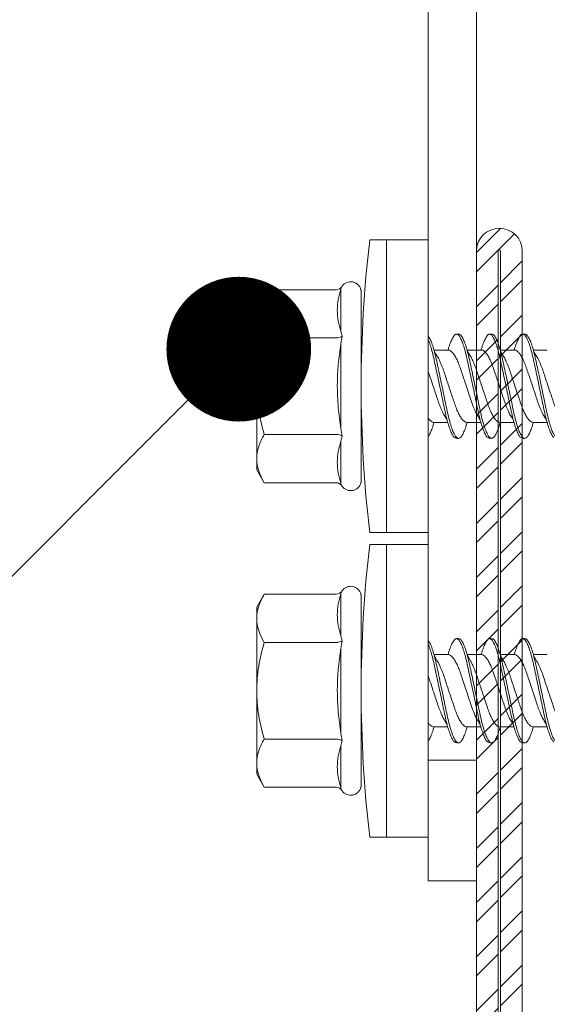
# Model space of a CAD drawing. Units: millimetres. Extents: x 391 to 6331, y 1211 to 6461.
# Drawn here: x 1509 to 1531, y 3934 to 3974 of the extents above; entities that cross this region are included whole.
import ezdxf
from ezdxf import colors
from ezdxf.entities.mleader import LeaderData, LeaderLine
from ezdxf.math import Vec2, Vec3

# ---------------------------------------------------------------- set-up
doc = ezdxf.new("R2010")
doc.units = ezdxf.units.MM
for name, color, linetype, lineweight in [('DLS_Multileader', 254, 'Continuous', 0), ('DLS_Profil', 4, 'Continuous', 0), ('DLS_Vida', 251, 'Continuous', 0)]:
    doc.layers.add(name, color=color, linetype=linetype, lineweight=lineweight)
doc.styles.get("Standard").update_dxf_attribs({"font": 'arial.ttf'})

# ---------------------------------------------------------------- blocks, each defined once
blk = doc.blocks.new('DLS_LBraket75_Plan_Boardex')
blk.add_line((-27, 70), (-25, 70))
blk.add_lwpolyline([(-23, 0, -0.414214), (-27, 4), (-27, 70), (-27, 75), (-25, 75), (-25, 70), (-25, 4, 0.414214), (-23, 2), (-14.374, 2), (-10.33, 2), (-7.5, 2), (7.5, 2), (10.33, 2), (14.374, 2), (18, 2), (23, 2), (23, 0), (18, 0), (14.374, 0), (10.33, 0), (7.5, 0), (-7.5, 0), (-10.33, 0), (-14.374, 0)], format="xyb", close=True)
blk = doc.blocks.new('DLS_Profil_CT')
h = blk.add_hatch()
h.set_pattern_fill('STEEL', color=256, scale=0.5)
h.set_pattern_definition([(45, (183.8636, -4973.3298), (-1.122532, 1.122532), []), (45, (183.8636, -4972.5361), (-1.122532, 1.122532), [])])
edge = h.paths.add_edge_path()
edge.add_arc((2.4, -23.825), 0.5, 180, 270)
edge.add_line((2.4, -24.325), (24.55, -24.325))
edge.add_arc((24.55, -23.825), 0.5, 270, 360)
edge.add_line((25.05, -23.825), (25.05, -22.225))
edge.add_line((25.05, -22.225), (25.95, -22.225))
edge.add_line((25.95, -22.225), (25.95, -23.825))
edge.add_arc((24.55, -23.825), 1.4, 270, 360, ccw=False)
edge.add_line((24.55, -25.225), (2.4, -25.225))
edge.add_arc((2.4, -23.825), 1.4, 180, 270, ccw=False)
edge.add_line((1, -23.825), (1, 23.825))
edge.add_arc((0.95, 23.825), 0.05, 0, 180)
edge.add_line((0.9, 23.825), (0.9, -23.825))
edge.add_arc((-0.5, -23.825), 1.4, 270, 360, ccw=False)
edge.add_line((-0.5, -25.225), (-22.65, -25.225))
edge.add_arc((-22.65, -23.825), 1.4, 180, 270, ccw=False)
edge.add_line((-24.05, -23.825), (-24.05, -22.225))
edge.add_line((-24.05, -22.225), (-23.15, -22.225))
edge.add_line((-23.15, -22.225), (-23.15, -23.825))
edge.add_arc((-22.65, -23.825), 0.5, 180, 270)
edge.add_line((-22.65, -24.325), (-0.5, -24.325))
edge.add_arc((-0.5, -23.825), 0.5, 270, 360)
edge.add_line((0, -23.825), (0, 23.825))
edge.add_arc((0.95, 23.825), 0.95, 0, 180, ccw=False)
edge.add_line((1.9, 23.825), (1.9, -23.825))
at = {"lineweight": 13}
blk.add_lwpolyline([(1.9, -23.825, 0.414214), (2.4, -24.325), (24.55, -24.325, 0.414214), (25.05, -23.825), (25.05, -22.225), (25.95, -22.225), (25.95, -23.825, -0.414214), (24.55, -25.225), (2.4, -25.225, -0.414214), (1, -23.825), (1, 23.825, 1), (0.9, 23.825), (0.9, -23.825, -0.414214), (-0.5, -25.225), (-22.65, -25.225, -0.414214), (-24.05, -23.825), (-24.05, -22.225), (-23.15, -22.225), (-23.15, -23.825, 0.414214), (-22.65, -24.325), (-0.5, -24.325, 0.414214), (0, -23.825), (0, 23.825, -1), (1.9, 23.825)], format="xyb", close=True, dxfattribs=at)
blk = doc.blocks.new('DLS_Vida_DrillexSapkali')
at = {"color": 0, "linetype": 'Continuous', "lineweight": 15}
for p, q in [((-1.732, 12.124), (-2.425, 12.124)), ((-1.732, 0), (-1.732, 12.124)), ((0, 12.124), (-1.732, 12.124)), ((-1.732, 12.124), (-1.732, 0)), ((-1.732, 0), (-1.732, 12.124)), ((0, 0), (0, 12.124)), ((-6.8, 10.062), (-7.11, 9.526)), ((-3.822, 10.062), (-6.8, 10.062)), ((-3.62, 8.34), (-3.62, 10.096)), ((-2.78, 10.062), (-2.792, 10.062)), ((-2.78, 10.062), (-2.78, 9.955)), ((-2.78, 8.169), (-2.78, 9.955)), ((-7.11, 9.526), (-7.11, 9.062)), ((-7.11, 6.062), (-7.11, 9.062)), ((-2.78, 8.872), (-2.78, 8.729)), ((-2.78, 8.729), (-2.78, 8.443)), ((-2.78, 3.682), (-2.78, 8.443)), ((-3.822, 8.062), (-6.8, 8.062)), ((-3.62, 4.305), (-3.62, 7.819)), ((0.24, 7.563), (0.819, 7.563)), ((1.613, 7.563), (2.192, 7.563)), ((2.986, 7.563), (3.565, 7.563)), ((4.359, 7.563), (4.939, 7.563)), ((-7.11, 6.062), (-7.11, 3.062)), ((0.239, 4.563), (0.809, 4.563)), ((1.612, 4.563), (2.182, 4.563)), ((2.986, 4.563), (3.555, 4.563)), ((2.986, 4.563), (3.555, 4.563)), ((4.359, 4.563), (4.929, 4.563)), ((-3.822, 4.062), (-6.8, 4.062)), ((-3.62, 2.028), (-3.62, 3.785)), ((-2.78, 2.169), (-2.78, 3.955)), ((-2.78, 3.682), (-2.78, 3.396)), ((-7.11, 3.062), (-7.11, 2.598)), ((-7.11, 2.598), (-6.8, 2.062)), ((-3.822, 2.062), (-6.8, 2.062)), ((-2.78, 2.062), (-2.792, 2.062)), ((-2.78, 2.169), (-2.78, 2.062)), ((-1.732, 0), (-2.425, 0)), ((-2.425, 0), (-1.732, 0)), ((-1.732, 0), (0, 0)), ((-1.732, 0), (0, 0))]:
    blk.add_line(p, q, dxfattribs=at)
for centre, radius, start, end in [((49.182, 6.062), 51.962, 173.3002, 186.6998), ((49.182, 6.062), 51.962, 173.3002, 186.6998), ((-3.213, 9.959), 0.433, 13.7281, 144.4321), ((-3.213, 2.165), 0.433, 215.5332, 346.2509)]:
    blk.add_arc(centre, radius, start, end, dxfattribs=at)
for points in [[(-3.822, 10.062), (-3.718, 10.062), (-3.624, 10.128), (-3.565, 10.211)], [(-3.565, 10.211), (-3.591, 10.174), (-3.608, 10.136), (-3.62, 10.096)], [(-2.78, 9.955), (-2.78, 9.991), (-2.783, 10.027), (-2.792, 10.062)], [(-6.8, 8.062), (-6.989, 8.389), (-7.11, 8.721), (-7.11, 9.062)], [(-3.62, 8.34), (-3.608, 8.272), (-3.591, 8.204), (-3.565, 8.137)], [(-3.822, 8.062), (-3.718, 8.062), (-3.624, 8.095), (-3.565, 8.137)], [(-3.565, 8.137), (-3.591, 8.032), (-3.608, 7.926), (-3.62, 7.819)], [(-3.62, 4.305), (-3.608, 4.198), (-3.591, 4.092), (-3.565, 3.988)], [(-3.822, 4.062), (-3.718, 4.062), (-3.624, 4.029), (-3.565, 3.988)], [(-3.565, 3.988), (-3.591, 3.92), (-3.608, 3.853), (-3.62, 3.785)], [(-6.8, 2.062), (-6.989, 2.389), (-7.11, 2.721), (-7.11, 3.062)], [(-3.822, 2.062), (-3.718, 2.062), (-3.624, 1.996), (-3.565, 1.913)], [(-2.78, 2.169), (-2.78, 2.133), (-2.783, 2.098), (-2.792, 2.062)], [(-3.62, 2.028), (-3.608, 1.989), (-3.591, 1.95), (-3.565, 1.913)]]:
    blk.add_open_spline(points, degree=3, dxfattribs=at)
for points, knots in [([(-7.11, 9.062), (-7.11, 9.232), (-7.08, 9.401), (-6.972, 9.734), (-6.895, 9.899), (-6.8, 10.062)], [0, 0, 0, 0, 0.5, 0.5, 1, 1, 1, 1]), ([(-3.62, 10.096), (-3.713, 9.801), (-3.769, 9.505), (-3.769, 9.064), (-3.755, 8.917), (-3.704, 8.627), (-3.666, 8.483), (-3.62, 8.34)], [0, 0, 0, 0, 0.5, 0.5, 0.75, 0.75, 1, 1, 1, 1]), ([(1.137, 8.221), (1.129, 8.215), (1.103, 8.196), (1.067, 8.152), (1.027, 8.087), (0.991, 8.021), (0.951, 7.933), (0.91, 7.831), (0.868, 7.717), (0.838, 7.624), (0.822, 7.573), (0.819, 7.563)], [0, 0, 0, 0, 0.0795762, 0.2401902, 0.3213156, 0.4307376, 0.5409359, 0.6535761, 0.7670573, 0.8755538, 0.8985204, 0.8985204, 0.8985204, 0.8985204]), ([(1.306, 8.107), (1.303, 8.112), (1.274, 8.167), (1.231, 8.202), (1.177, 8.23), (1.151, 8.224), (1.137, 8.221)], [0, 0, 0, 0, 0.0470279, 0.4920801, 0.7448018, 1, 1, 1, 1]), ([(1.308, 8.21), (1.309, 8.21), (1.333, 8.205), (1.385, 8.136), (1.463, 8.003), (1.542, 7.803), (1.618, 7.556), (1.689, 7.26), (1.759, 6.933), (1.836, 6.577), (1.914, 6.21), (1.993, 5.836), (2.069, 5.471), (2.141, 5.12), (2.21, 4.798), (2.287, 4.513), (2.365, 4.277), (2.439, 4.098), (2.485, 4.029), (2.505, 3.998)], [0, 0, 0, 0, 0.000631, 0.063056, 0.127303, 0.189629, 0.253766, 0.316018, 0.380041, 0.442459, 0.506702, 0.569001, 0.633107, 0.695391, 0.759452, 0.821866, 0.886105, 0.948375, 1, 1, 1, 1]), ([(2.51, 8.221), (2.502, 8.215), (2.477, 8.196), (2.441, 8.152), (2.4, 8.087), (2.364, 8.021), (2.324, 7.933), (2.283, 7.831), (2.241, 7.717), (2.211, 7.624), (2.195, 7.573), (2.192, 7.563)], [0, 0, 0, 0, 0.0795762, 0.2401902, 0.3213156, 0.4307376, 0.5409359, 0.6535761, 0.7670573, 0.8755538, 0.8985204, 0.8985204, 0.8985204, 0.8985204]), ([(2.679, 8.107), (2.677, 8.112), (2.647, 8.167), (2.604, 8.202), (2.551, 8.23), (2.524, 8.224), (2.51, 8.221)], [0, 0, 0, 0, 0.0470279, 0.4920801, 0.7448018, 1, 1, 1, 1]), ([(2.682, 8.21), (2.682, 8.21), (2.706, 8.205), (2.758, 8.136), (2.836, 8.003), (2.915, 7.803), (2.991, 7.556), (3.062, 7.26), (3.132, 6.933), (3.209, 6.577), (3.287, 6.21), (3.366, 5.836), (3.443, 5.471), (3.514, 5.12), (3.583, 4.798), (3.66, 4.513), (3.738, 4.277), (3.812, 4.098), (3.858, 4.029), (3.879, 3.998)], [0, 0, 0, 0, 0.000631, 0.063056, 0.127303, 0.189629, 0.253766, 0.316018, 0.380041, 0.442459, 0.506702, 0.569001, 0.633107, 0.695391, 0.759452, 0.821866, 0.886105, 0.948375, 1, 1, 1, 1]), ([(2.705, 8.197), (2.722, 8.183), (2.766, 8.123), (2.836, 8.003), (2.915, 7.803), (2.991, 7.556), (3.062, 7.26), (3.132, 6.933), (3.209, 6.577), (3.287, 6.21), (3.366, 5.836), (3.443, 5.471), (3.514, 5.12), (3.583, 4.798), (3.66, 4.513), (3.738, 4.277), (3.812, 4.098), (3.858, 4.029), (3.879, 3.998)], [0.019853, 0.019853, 0.019853, 0.019853, 0.0630558, 0.1273032, 0.1896294, 0.2537656, 0.3160184, 0.3800405, 0.4424593, 0.5067016, 0.5690011, 0.633107, 0.6953908, 0.759452, 0.8218659, 0.8861046, 0.9483755, 1, 1, 1, 1]), ([(3.884, 8.221), (3.875, 8.215), (3.85, 8.196), (3.814, 8.152), (3.773, 8.087), (3.738, 8.021), (3.697, 7.933), (3.656, 7.831), (3.615, 7.717), (3.584, 7.624), (3.568, 7.573), (3.565, 7.563)], [0, 0, 0, 0, 0.0795762, 0.2401902, 0.3213156, 0.4307376, 0.5409359, 0.6535761, 0.7670573, 0.8755538, 0.8985204, 0.8985204, 0.8985204, 0.8985204]), ([(4.053, 8.107), (4.05, 8.112), (4.02, 8.167), (3.977, 8.202), (3.924, 8.23), (3.897, 8.224), (3.884, 8.221)], [0, 0, 0, 0, 0.0470279, 0.4920801, 0.7448018, 1, 1, 1, 1]), ([(4.055, 8.21), (4.055, 8.21), (4.079, 8.205), (4.132, 8.136), (4.21, 8.003), (4.289, 7.803), (4.365, 7.556), (4.435, 7.26), (4.505, 6.933), (4.582, 6.577), (4.661, 6.21), (4.74, 5.836), (4.816, 5.471), (4.887, 5.12), (4.957, 4.798), (5.033, 4.513), (5.111, 4.277), (5.186, 4.098), (5.231, 4.029), (5.252, 3.998)], [0, 0, 0, 0, 0.000631, 0.063056, 0.127303, 0.189629, 0.253766, 0.316018, 0.380041, 0.442459, 0.506702, 0.569001, 0.633107, 0.695391, 0.759452, 0.821866, 0.886105, 0.948375, 1, 1, 1, 1]), ([(-7.11, 6.062), (-7.11, 6.401), (-7.08, 6.744), (-6.972, 7.411), (-6.894, 7.739), (-6.8, 8.062)], [0, 0, 0, 0, 0.5, 0.5, 1, 1, 1, 1]), ([(-3.62, 7.819), (-3.713, 7.237), (-3.769, 6.652), (-3.769, 5.77), (-3.755, 5.475), (-3.704, 4.888), (-3.666, 4.596), (-3.62, 4.305)], [0, 0, 0, 0, 0.5, 0.5, 0.75, 0.75, 1, 1, 1, 1]), ([(0, 8.148), (0.004, 8.143), (0.034, 8.099), (0.09, 8.003), (0.169, 7.803), (0.245, 7.556), (0.315, 7.26), (0.386, 6.933), (0.463, 6.577), (0.541, 6.21), (0.62, 5.836), (0.696, 5.471), (0.768, 5.12), (0.837, 4.798), (0.914, 4.513), (0.992, 4.277), (1.066, 4.098), (1.111, 4.029), (1.132, 3.998)], [0.0540527, 0.0540527, 0.0540527, 0.0540527, 0.0630558, 0.1273032, 0.1896294, 0.2537656, 0.3160184, 0.3800405, 0.4424593, 0.5067016, 0.5690011, 0.633107, 0.6953908, 0.759452, 0.8218659, 0.8861046, 0.9483755, 1, 1, 1, 1]), ([(1.086, 3.946), (1.077, 3.953), (1.044, 3.977), (0.982, 4.084), (0.904, 4.262), (0.825, 4.498), (0.749, 4.779), (0.679, 5.101), (0.609, 5.447), (0.532, 5.814), (0.453, 6.185), (0.374, 6.556), (0.298, 6.91), (0.227, 7.242), (0.157, 7.537), (0.081, 7.788), (0.028, 7.926), (0.001, 7.983), (0, 7.985)], [0, 0, 0, 0, 0.0251867, 0.0896345, 0.1559466, 0.2207256, 0.2873965, 0.3519286, 0.4183026, 0.4827722, 0.5491095, 0.6138857, 0.6805521, 0.7450646, 0.8114195, 0.8759089, 0.9422696, 0.9438269, 0.9438269, 0.9438269, 0.9438269]), ([(2.459, 3.946), (2.45, 3.953), (2.417, 3.977), (2.356, 4.084), (2.278, 4.262), (2.199, 4.498), (2.122, 4.779), (2.052, 5.101), (1.982, 5.447), (1.905, 5.814), (1.827, 6.185), (1.748, 6.556), (1.671, 6.91), (1.6, 7.242), (1.531, 7.537), (1.454, 7.788), (1.379, 7.985), (1.329, 8.068), (1.306, 8.107)], [0, 0, 0, 0, 0.025187, 0.089635, 0.155947, 0.220726, 0.287396, 0.351929, 0.418303, 0.482772, 0.54911, 0.613886, 0.680552, 0.745065, 0.81142, 0.875909, 0.94227, 1, 1, 1, 1]), ([(3.832, 3.946), (3.823, 3.953), (3.791, 3.977), (3.729, 4.084), (3.651, 4.262), (3.572, 4.498), (3.496, 4.779), (3.426, 5.101), (3.355, 5.447), (3.278, 5.814), (3.2, 6.185), (3.121, 6.556), (3.044, 6.91), (2.973, 7.242), (2.904, 7.537), (2.827, 7.788), (2.752, 7.985), (2.702, 8.068), (2.679, 8.107)], [0, 0, 0, 0, 0.025187, 0.089635, 0.155947, 0.220726, 0.287396, 0.351929, 0.418303, 0.482772, 0.54911, 0.613886, 0.680552, 0.745065, 0.81142, 0.875909, 0.94227, 1, 1, 1, 1]), ([(3.832, 3.946), (3.823, 3.953), (3.791, 3.977), (3.729, 4.084), (3.651, 4.262), (3.572, 4.498), (3.496, 4.779), (3.426, 5.101), (3.355, 5.447), (3.278, 5.814), (3.2, 6.185), (3.121, 6.556), (3.044, 6.91), (2.973, 7.242), (2.904, 7.537), (2.827, 7.788), (2.76, 7.963), (2.719, 8.038), (2.705, 8.064)], [0, 0, 0, 0, 0.0251867, 0.0896345, 0.1559466, 0.2207256, 0.2873965, 0.3519286, 0.4183026, 0.4827722, 0.5491095, 0.6138857, 0.6805521, 0.7450646, 0.8114195, 0.8759089, 0.9422696, 0.9786945, 0.9786945, 0.9786945, 0.9786945]), ([(5.206, 3.946), (5.196, 3.953), (5.164, 3.977), (5.102, 4.084), (5.024, 4.262), (4.945, 4.498), (4.869, 4.779), (4.799, 5.101), (4.728, 5.447), (4.651, 5.814), (4.573, 6.185), (4.494, 6.556), (4.418, 6.91), (4.347, 7.242), (4.277, 7.537), (4.2, 7.788), (4.125, 7.985), (4.076, 8.068), (4.053, 8.107)], [0, 0, 0, 0, 0.025187, 0.089635, 0.155947, 0.220726, 0.287396, 0.351929, 0.418303, 0.482772, 0.54911, 0.613886, 0.680552, 0.745065, 0.81142, 0.875909, 0.94227, 1, 1, 1, 1]), ([(0.253, 7.515), (0.364, 7.313), (0.431, 7.233), (0.486, 7.073), (0.594, 6.847), (0.675, 6.594), (0.762, 6.332), (0.852, 6.061), (0.941, 5.793), (1.03, 5.531), (1.112, 5.286), (1.193, 5.066), (1.28, 4.882), (1.369, 4.734), (1.459, 4.629), (1.542, 4.568), (1.59, 4.565), (1.612, 4.563)], [0.0046437, 0.0046437, 0.0046437, 0.0046437, 0.0352634, 0.1048323, 0.1764445, 0.245064, 0.3156689, 0.3842468, 0.4547277, 0.5242974, 0.5959126, 0.6645017, 0.7350747, 0.803639, 0.8741048, 0.9436747, 1, 1, 1, 1]), ([(2.159, 4.647), (2.064, 4.817), (2, 4.896), (1.945, 5.054), (1.837, 5.28), (1.756, 5.533), (1.669, 5.795), (1.58, 6.066), (1.49, 6.334), (1.401, 6.596), (1.319, 6.841), (1.239, 7.061), (1.152, 7.245), (1.062, 7.393), (0.972, 7.497), (0.89, 7.559), (0.841, 7.562), (0.819, 7.563)], [0.006526, 0.006526, 0.006526, 0.006526, 0.0352634, 0.1048323, 0.1764445, 0.245064, 0.3156689, 0.3842468, 0.4547277, 0.5242974, 0.5959126, 0.6645017, 0.7350747, 0.803639, 0.8741048, 0.9436747, 1, 1, 1, 1]), ([(1.626, 7.515), (1.738, 7.313), (1.804, 7.233), (1.859, 7.073), (1.968, 6.847), (2.048, 6.594), (2.135, 6.332), (2.225, 6.061), (2.314, 5.793), (2.403, 5.531), (2.485, 5.286), (2.566, 5.066), (2.653, 4.882), (2.743, 4.734), (2.832, 4.629), (2.915, 4.568), (2.964, 4.565), (2.986, 4.563)], [0.0046437, 0.0046437, 0.0046437, 0.0046437, 0.0352634, 0.1048323, 0.1764445, 0.245064, 0.3156689, 0.3842468, 0.4547277, 0.5242974, 0.5959126, 0.6645017, 0.7350747, 0.803639, 0.8741048, 0.9436747, 1, 1, 1, 1]), ([(3.532, 4.647), (3.438, 4.817), (3.373, 4.896), (3.319, 5.054), (3.21, 5.28), (3.13, 5.533), (3.043, 5.795), (2.953, 6.066), (2.863, 6.334), (2.774, 6.596), (2.693, 6.841), (2.612, 7.061), (2.525, 7.245), (2.435, 7.393), (2.346, 7.497), (2.263, 7.559), (2.214, 7.562), (2.192, 7.563)], [0.006526, 0.006526, 0.006526, 0.006526, 0.0352634, 0.1048323, 0.1764445, 0.245064, 0.3156689, 0.3842468, 0.4547277, 0.5242974, 0.5959126, 0.6645017, 0.7350747, 0.803639, 0.8741048, 0.9436747, 1, 1, 1, 1]), ([(2.999, 7.515), (3.111, 7.313), (3.177, 7.233), (3.232, 7.073), (3.341, 6.847), (3.421, 6.594), (3.508, 6.332), (3.598, 6.061), (3.688, 5.793), (3.777, 5.531), (3.858, 5.286), (3.939, 5.066), (4.026, 4.882), (4.116, 4.734), (4.205, 4.629), (4.288, 4.568), (4.337, 4.565), (4.359, 4.563)], [0.0046437, 0.0046437, 0.0046437, 0.0046437, 0.0352634, 0.1048323, 0.1764445, 0.245064, 0.3156689, 0.3842468, 0.4547277, 0.5242974, 0.5959126, 0.6645017, 0.7350747, 0.803639, 0.8741048, 0.9436747, 1, 1, 1, 1]), ([(4.905, 4.647), (4.811, 4.817), (4.746, 4.896), (4.692, 5.054), (4.583, 5.28), (4.503, 5.533), (4.416, 5.795), (4.326, 6.066), (4.237, 6.334), (4.148, 6.596), (4.066, 6.841), (3.985, 7.061), (3.898, 7.245), (3.808, 7.393), (3.719, 7.497), (3.636, 7.559), (3.587, 7.562), (3.565, 7.563)], [0.006526, 0.006526, 0.006526, 0.006526, 0.0352634, 0.1048323, 0.1764445, 0.245064, 0.3156689, 0.3842468, 0.4547277, 0.5242974, 0.5959126, 0.6645017, 0.7350747, 0.803639, 0.8741048, 0.9436747, 1, 1, 1, 1]), ([(4.372, 7.515), (4.484, 7.313), (4.551, 7.233), (4.606, 7.073), (4.714, 6.847), (4.795, 6.594), (4.882, 6.332), (4.971, 6.061), (5.061, 5.793), (5.15, 5.531), (5.232, 5.286), (5.312, 5.066), (5.399, 4.882), (5.489, 4.734), (5.579, 4.629), (5.661, 4.568), (5.71, 4.565), (5.732, 4.563)], [0.0046437, 0.0046437, 0.0046437, 0.0046437, 0.0352634, 0.1048323, 0.1764445, 0.245064, 0.3156689, 0.3842468, 0.4547277, 0.5242974, 0.5959126, 0.6645017, 0.7350747, 0.803639, 0.8741048, 0.9436747, 1, 1, 1, 1]), ([(0.786, 4.647), (0.691, 4.817), (0.627, 4.896), (0.572, 5.054), (0.464, 5.28), (0.383, 5.533), (0.296, 5.795), (0.206, 6.066), (0.117, 6.334), (0.048, 6.538), (0.01, 6.65), (0, 6.68)], [0.006526, 0.006526, 0.006526, 0.006526, 0.0352634, 0.1048323, 0.1764445, 0.245064, 0.3156689, 0.3842468, 0.4547277, 0.5242974, 0.5490911, 0.5490911, 0.5490911, 0.5490911]), ([(3.532, 4.647), (3.438, 4.817), (3.373, 4.896), (3.319, 5.054), (3.21, 5.28), (3.13, 5.533), (3.043, 5.795), (2.953, 6.066), (2.863, 6.334), (2.779, 6.582), (2.728, 6.734), (2.705, 6.802)], [0.006526, 0.006526, 0.006526, 0.006526, 0.0352634, 0.1048323, 0.1764445, 0.245064, 0.3156689, 0.3842468, 0.4547277, 0.5242974, 0.5845513, 0.5845513, 0.5845513, 0.5845513]), ([(-6.8, 4.062), (-6.894, 4.388), (-6.973, 4.721), (-7.081, 5.388), (-7.11, 5.724), (-7.11, 6.062)], [0, 0, 0, 0, 0.5, 0.5, 1, 1, 1, 1]), ([(0, 4.736), (0.029, 4.696), (0.087, 4.628), (0.168, 4.568), (0.217, 4.565), (0.239, 4.563)], [0.8072081, 0.8072081, 0.8072081, 0.8072081, 0.8741048, 0.9436747, 1, 1, 1, 1]), ([(0, 3.978), (0.023, 4.006), (0.073, 4.092), (0.148, 4.267), (0.205, 4.436), (0.235, 4.546), (0.239, 4.563)], [0.147161, 0.147161, 0.147161, 0.147161, 0.3645337, 0.6022444, 0.8468262, 0.8926811, 0.8926811, 0.8926811, 0.8926811]), ([(1.327, 3.938), (1.34, 3.947), (1.377, 3.973), (1.443, 4.085), (1.522, 4.267), (1.578, 4.436), (1.608, 4.546), (1.612, 4.563)], [0, 0, 0, 0, 0.1191986, 0.3645337, 0.6022444, 0.8468262, 0.8926811, 0.8926811, 0.8926811, 0.8926811]), ([(2.7, 3.938), (2.713, 3.947), (2.75, 3.973), (2.816, 4.085), (2.895, 4.267), (2.952, 4.436), (2.981, 4.546), (2.986, 4.563)], [0, 0, 0, 0, 0.1191986, 0.3645337, 0.6022444, 0.8468262, 0.8926811, 0.8926811, 0.8926811, 0.8926811]), ([(2.7, 3.938), (2.713, 3.947), (2.75, 3.973), (2.816, 4.085), (2.895, 4.267), (2.952, 4.436), (2.981, 4.546), (2.986, 4.563)], [0, 0, 0, 0, 0.1191986, 0.3645337, 0.6022444, 0.8468262, 0.8926811, 0.8926811, 0.8926811, 0.8926811]), ([(2.705, 4.799), (2.717, 4.779), (2.76, 4.714), (2.832, 4.629), (2.915, 4.568), (2.964, 4.565), (2.986, 4.563)], [0.7747596, 0.7747596, 0.7747596, 0.7747596, 0.803639, 0.8741048, 0.9436747, 1, 1, 1, 1]), ([(4.074, 3.938), (4.086, 3.947), (4.124, 3.973), (4.189, 4.085), (4.268, 4.267), (4.325, 4.436), (4.354, 4.546), (4.359, 4.563)], [0, 0, 0, 0, 0.1191986, 0.3645337, 0.6022444, 0.8468262, 0.8926811, 0.8926811, 0.8926811, 0.8926811]), ([(4.074, 3.938), (4.086, 3.947), (4.124, 3.973), (4.189, 4.085), (4.268, 4.267), (4.325, 4.436), (4.354, 4.546), (4.359, 4.563)], [0, 0, 0, 0, 0.1191986, 0.3645337, 0.6022444, 0.8468262, 0.8926811, 0.8926811, 0.8926811, 0.8926811]), ([(-7.11, 3.062), (-7.11, 3.232), (-7.08, 3.401), (-6.972, 3.734), (-6.895, 3.899), (-6.8, 4.062)], [0, 0, 0, 0, 0.5, 0.5, 1, 1, 1, 1]), ([(-3.62, 3.785), (-3.713, 3.498), (-3.769, 3.209), (-3.769, 2.768), (-3.755, 2.62), (-3.704, 2.324), (-3.666, 2.176), (-3.62, 2.028)], [0, 0, 0, 0, 0.5, 0.5, 0.75, 0.75, 1, 1, 1, 1]), ([(1.132, 3.998), (1.137, 3.989), (1.167, 3.937), (1.219, 3.904), (1.276, 3.89), (1.315, 3.926), (1.327, 3.938)], [0, 0, 0, 0, 0.073204, 0.439618, 0.816535, 1, 1, 1, 1]), ([(2.505, 3.998), (2.51, 3.989), (2.541, 3.937), (2.593, 3.904), (2.65, 3.89), (2.688, 3.926), (2.7, 3.938)], [0, 0, 0, 0, 0.073204, 0.439618, 0.816535, 1, 1, 1, 1]), ([(3.879, 3.998), (3.884, 3.989), (3.914, 3.937), (3.966, 3.904), (4.023, 3.89), (4.061, 3.926), (4.074, 3.938)], [0, 0, 0, 0, 0.073204, 0.439618, 0.816535, 1, 1, 1, 1]), ([(3.879, 3.998), (3.884, 3.989), (3.914, 3.937), (3.966, 3.904), (4.023, 3.89), (4.061, 3.926), (4.074, 3.938)], [0, 0, 0, 0, 0.073204, 0.439618, 0.816535, 1, 1, 1, 1])]:
    blk.add_open_spline(points, degree=3, knots=knots, dxfattribs=at)
for points in [[(1.175, 8.225), (1.228, 8.223), (1.289, 8.214), (1.308, 8.21)], [(2.548, 8.225), (2.601, 8.223), (2.662, 8.214), (2.682, 8.21)], [(3.921, 8.225), (3.975, 8.223), (4.036, 8.214), (4.055, 8.21)], [(1.086, 3.946), (1.138, 3.92), (1.181, 3.904), (1.256, 3.899)], [(2.459, 3.946), (2.511, 3.92), (2.554, 3.904), (2.629, 3.899)], [(3.832, 3.946), (3.885, 3.92), (3.927, 3.904), (4.002, 3.899)], [(3.832, 3.946), (3.885, 3.92), (3.927, 3.904), (4.002, 3.899)]]:
    blk.add_spline(points, degree=3, dxfattribs=at)
blk = doc.blocks.new('DLS_Ceketleme_Set')
at = {"layer": 'DLS_Profil', "rotation": 180}
blk.add_blockref('DLS_LBraket75_Plan_Boardex', (-8.915, 0), dxfattribs=at)
at = {"layer": 'DLS_Profil'}
blk.add_blockref('DLS_Profil_CT', (18.085, -72.718), dxfattribs=at)
at = {"layer": 'DLS_Vida'}
for p in [(16.085, -60.555), (16.085, -73.179)]:
    blk.add_blockref('DLS_Vida_DrillexSapkali', p, dxfattribs=at)
blk = doc.blocks.new('_Dot')
at = {"color": 0, "linetype": 'ByBlock', "lineweight": -2}
blk.add_line((-0.5, 0), (-1, 0), dxfattribs=at)
at = {"color": 0, "linetype": 'ByBlock', "const_width": 0.5}
blk.add_lwpolyline([(-0.25, 0, 1), (0.25, 0, 1)], format="xyb", close=True, dxfattribs=at)

msp = doc.modelspace()

# ---------------------------------------------------------------- block references
msp.add_blockref('DLS_Ceketleme_Set', (1510.257, 4013.705))

# ---------------------------------------------------------------- leaders
at = {"layer": 'DLS_Multileader'}
ml = msp.add_multileader_mtext('Standard', dxfattribs=at)
ml.set_content('\\A1;BoardeX L75 Braket (30x75 mm; 2 mm) {\\H0.7x;\\S(2)^ ;}', color=256)
ml.set_leader_properties(color=256)
ml.set_arrow_properties(name='DOT')
ml.build(insert=Vec2(0, 0))
ml.multileader.update_dxf_attribs({"dogleg_length": 20, "arrow_head_size": 6})
ctx = ml.context
ctx.base_point, ctx.char_height, ctx.arrow_head_size, ctx.landing_gap_size, ctx.plane_origin = Vec3(950.778, 3789.959), 12, 6, 10, Vec3(1503.098, 3989.359)
ctx.text_align_type = 2
notes = []
notes.append((ctx, [(0, (1, 1, 0), (1303.698, 3789.959), (-1, 0), 20, [(0, [(1523.315, 4009.575)], 0, [])])]))
ctx.mtext.insert, ctx.mtext.alignment, ctx.mtext.flow_direction = Vec3(1273.698, 3797.723), 3, 5
ml = msp.add_multileader_mtext('Standard', dxfattribs=at)
ml.set_content('Drillex şapkalı vida', color=256)
ml.set_leader_properties(color=256)
ml.set_arrow_properties(name='DOT')
ml.build(insert=Vec2(0, 0))
ml.multileader.update_dxf_attribs({"dogleg_length": 20, "arrow_head_size": 6})
ctx = ml.context
ctx.base_point, ctx.char_height, ctx.arrow_head_size, ctx.landing_gap_size, ctx.plane_origin = Vec3(1125.952, 3745.959), 12, 6, 10, Vec3(1503.098, 3945.359)
ctx.text_align_type = 2
notes.append((ctx, [(0, (1, 1, 0), (1303.698, 3745.959), (-1, 0), 20, [(0, [(1518.487, 3960.748)], 0, [])])]))
ctx.mtext.insert, ctx.mtext.alignment, ctx.mtext.flow_direction = Vec3(1273.698, 3753.625), 3, 5
for ctx, leaders in notes:
    for number, flags, end, landing, length, lines in leaders:
        leader = LeaderData()
        leader.index, (leader.has_last_leader_line, leader.has_dogleg_vector, leader.attachment_direction) = number, flags
        leader.last_leader_point, leader.dogleg_vector, leader.dogleg_length = Vec3(end), Vec3(landing), length
        for number, points, colour, breaks in lines:
            line = LeaderLine()
            line.index, line.vertices, line.color, line.breaks = number, Vec3.list(points), colors.encode_raw_color(colour), breaks
            leader.lines.append(line)
        ctx.leaders.append(leader)

doc.saveas('drawing.dxf')
